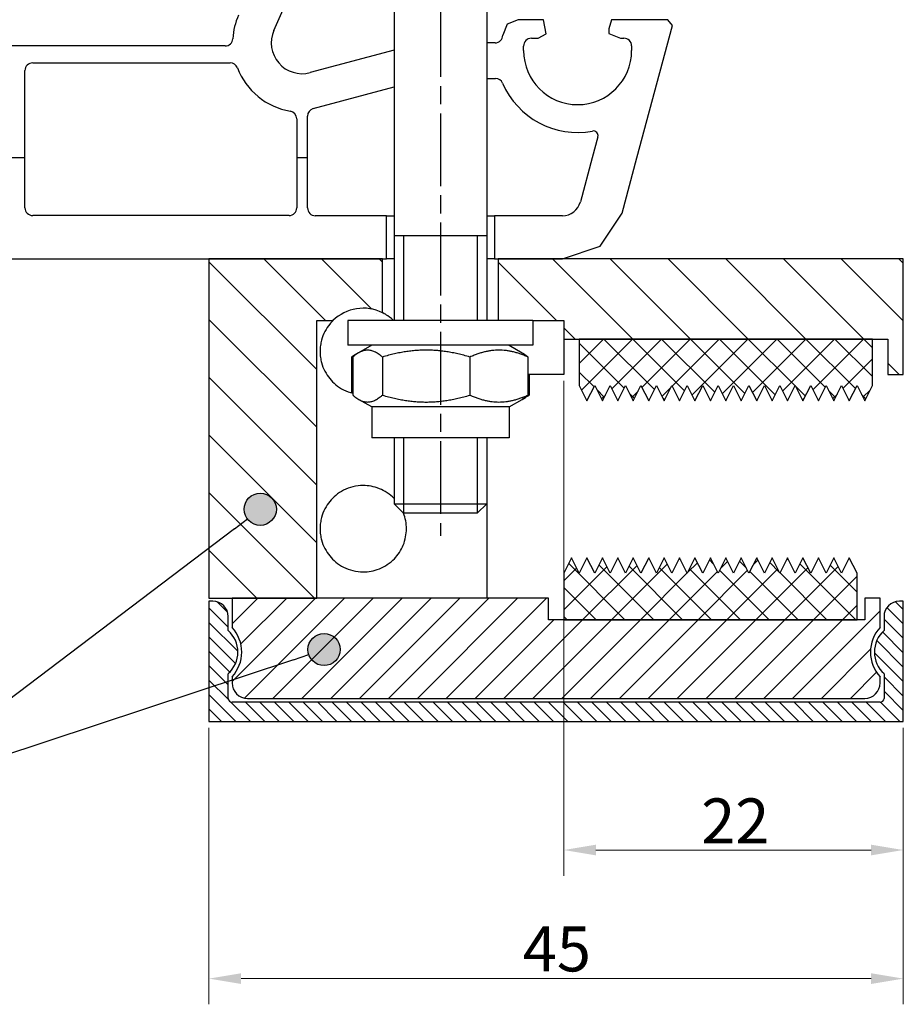
# Model space of a CAD drawing. Units: millimetres. Extents: x -436 to 210, y -409 to 591.
# Drawn here: x 85 to 154, y 112 to 189 of the extents above; entities that cross this region are included whole.
import ezdxf

# ---------------------------------------------------------------- set-up
doc = ezdxf.new("R2010")
doc.units = ezdxf.units.MM
doc.linetypes.add('CHAIN', pattern=[0.3543, 0.2362, -0.0295, 0.0591, -0.0295])
for name, color, linetype, lineweight in [('Bemaßung (ISO)', 7, 'Continuous', 18), ('Mittellinie (ISO)', 7, 'Continuous', 25), ('Schraffur (ISO)', 7, 'Continuous', 18), ('Sichtbar (ISO)', 7, 'Continuous', 25), ('Sichtbar schmal (ISO)', 7, 'Continuous', 25), ('Symbol (ISO)', 7, 'Continuous', 25)]:
    doc.layers.add(name, color=color, linetype=linetype, lineweight=lineweight)
doc.styles.add('Notiztext (DIN)', font='arial.ttf')
doc.dimstyles.new('Standard (DIN)', dxfattribs={"dimtxt": 3.5, "dimasz": 2.5, "dimexe": 2, "dimexo": 0.5, "dimgap": 0.5, "dimtad": 1, "dimdec": 1, "dimrnd": 1e-08, "dimtxsty": 'Notiztext (DIN)', "dimcen": 0.09, "dimdle": 10, "dimclrd": 154, "dimclre": 154, "dimclrt": 256, "dimadec": 0, "dimazin": 2, "dimtfac": 1, "dimtdec": 1, "dimtmove": 0, "dimatfit": 3, "dimfxl": 1, "dimtolj": 1, "dimtzin": 0, "dimlwd": -1, "dimlwe": -1, "dimarcsym": 0})
pattern_1 = [(45, (0, 0), (-1.122532, 1.122532), [])]
pattern_2 = [(135, (0, 0), (-1.122532, -1.122532), [])]

# ---------------------------------------------------------------- blocks, each defined once
blk = doc.blocks.new('*D8')
at = {"layer": 'Bemaßung (ISO)', "color": 154}
for p, q in [((99.509, 133.622), (99.509, 112.116)), ((153.509, 133.622), (153.509, 112.116)), ((102.009, 114.116), (151.009, 114.116))]:
    blk.add_line(p, q, dxfattribs=at)
for points in [[(102.009, 114.533), (102.009, 113.7), (99.509, 114.116)], [(151.009, 114.533), (151.009, 113.7), (153.509, 114.116)]]:
    blk.add_solid(points, dxfattribs=at)
at = {"layer": 'Defpoints', "color": 0}
for p in [(99.509, 134.122), (153.509, 134.122), (153.509, 114.116)]:
    blk.add_point(p, dxfattribs=at)
at = {"layer": 'Bemaßung (ISO)', "color": 154, "insert": (123.919, 118.176), "char_height": 3.5, "attachment_point": 1, "style": 'Notiztext (DIN)'}
blk.add_mtext('\\A1;45', dxfattribs=at)
blk = doc.blocks.new('*D9')
at = {"layer": 'Bemaßung (ISO)', "color": 154}
for p, q in [((127.109, 160.622), (127.109, 122.122)), ((153.509, 133.622), (153.509, 122.122)), ((129.609, 124.122), (151.009, 124.122))]:
    blk.add_line(p, q, dxfattribs=at)
for points in [[(129.609, 124.538), (129.609, 123.705), (127.109, 124.122)], [(151.009, 124.538), (151.009, 123.705), (153.509, 124.122)]]:
    blk.add_solid(points, dxfattribs=at)
at = {"layer": 'Defpoints', "color": 0}
for p in [(127.109, 161.122), (153.509, 134.122), (153.509, 124.122)]:
    blk.add_point(p, dxfattribs=at)
at = {"layer": 'Bemaßung (ISO)', "color": 154, "insert": (137.79, 128.136), "char_height": 3.5, "attachment_point": 1, "style": 'Notiztext (DIN)'}
blk.add_mtext('\\A1;22', dxfattribs=at)
blk = doc.blocks.new('Positionsnummer4')
at = {"layer": 'Symbol (ISO)'}
h = blk.add_hatch(color=256, dxfattribs=at)
edge = h.paths.add_edge_path(flags=0)
edge.add_arc((103.502, 150.635), 1.25, 0, 360)
h = blk.add_hatch(color=256, dxfattribs=at)
edge = h.paths.add_edge_path(flags=0)
edge.add_arc((108.462, 139.721), 1.25, 0, 360)
for p, q in [((101.51, 149.125), (102.506, 149.88)), ((101.51, 149.125), (78.2, 131.448)), ((106.089, 138.933), (79.002, 129.937)), ((106.089, 138.933), (107.276, 139.327))]:
    blk.add_line(p, q, dxfattribs=at)
for centre, radius in [((103.502, 150.635), 1.25), ((108.462, 139.721), 1.25), ((74.03, 128.286), 5.25)]:
    blk.add_circle(centre, radius, dxfattribs=at)
at = {"layer": 'Symbol (ISO)', "insert": (74.03, 128.286), "char_height": 3.5, "attachment_point": 5, "style": 'Notiztext (DIN)'}
blk.add_mtext('2', dxfattribs=at)

msp = doc.modelspace()

# ---------------------------------------------------------------- hatches: boundary and pattern name
at = {"layer": 'Schraffur (ISO)'}
h = msp.add_hatch(dxfattribs=at)
h.set_pattern_fill('ANSI31', color=96, scale=25.4, angle=90, style=0)
h.set_pattern_definition([(135, (0, 0), (-2.245064, -2.245064), [])])
edge = h.paths.add_edge_path()
edge.add_line((99.509, 143.722), (101.309, 143.722))
edge.add_line((101.309, 143.722), (107.909, 143.722))
edge.add_line((107.909, 143.722), (107.909, 165.322))
edge.add_line((107.909, 165.322), (109.158, 165.322))
edge.add_ellipse((111.509, 162.922), major_axis=(2.4, 2.352), ratio=1, start_angle=19.06992, end_angle=90, ccw=False)
edge.add_line((113.009, 165.928), (113.009, 170.122))
edge.add_line((113.009, 170.122), (99.509, 170.122))
edge.add_line((99.509, 170.122), (99.509, 143.722))
h.paths.add_polyline_path([(122.009, 170.122), (122.009, 165.322), (124.709, 165.322), (127.109, 165.322), (127.109, 163.882), (128.309, 163.882), (151.109, 163.882), (152.309, 163.882), (152.309, 161.122), (153.509, 161.122), (153.509, 170.122), (127.005, 170.122)])
h = msp.add_hatch(dxfattribs=at)
h.set_pattern_fill('ANSI31', color=256, scale=12.7, style=0, double=1)
h.set_pattern_definition(pattern_1)
h.paths.add_polyline_path([(143.909, 160.263), (144.509, 159.063), (145.109, 160.263), (145.709, 159.063), (146.309, 160.263), (146.909, 159.063), (147.509, 160.263), (148.109, 159.063), (148.709, 160.263), (149.309, 159.063), (149.909, 160.263), (150.509, 159.063), (151.109, 160.263), (151.109, 163.882), (128.309, 163.882), (128.309, 160.263), (128.909, 159.063), (129.509, 160.263), (130.109, 159.063), (130.709, 160.263), (131.309, 159.063), (131.909, 160.263), (132.509, 159.063), (133.109, 160.263), (133.709, 159.063), (134.309, 160.263), (134.909, 159.063), (135.509, 160.263), (136.109, 159.063), (136.709, 160.263), (137.309, 159.063), (137.909, 160.263), (138.509, 159.063), (139.109, 160.263), (139.709, 159.063), (140.309, 160.263), (140.909, 159.063), (141.509, 160.263), (142.109, 159.063), (142.709, 160.263), (143.309, 159.063)])
h = msp.add_hatch(dxfattribs=at)
h.set_pattern_fill('ANSI31', color=256, scale=12.7, angle=90, style=0, double=1)
h.set_pattern_definition(pattern_2)
h.paths.add_polyline_path([(143.909, 160.263), (144.509, 159.063), (145.109, 160.263), (145.709, 159.063), (146.309, 160.263), (146.909, 159.063), (147.509, 160.263), (148.109, 159.063), (148.709, 160.263), (149.309, 159.063), (149.909, 160.263), (150.509, 159.063), (151.109, 160.263), (151.109, 163.882), (128.309, 163.882), (128.309, 160.263), (128.909, 159.063), (129.509, 160.263), (130.109, 159.063), (130.709, 160.263), (131.309, 159.063), (131.909, 160.263), (132.509, 159.063), (133.109, 160.263), (133.709, 159.063), (134.309, 160.263), (134.909, 159.063), (135.509, 160.263), (136.109, 159.063), (136.709, 160.263), (137.309, 159.063), (137.909, 160.263), (138.509, 159.063), (139.109, 160.263), (139.709, 159.063), (140.309, 160.263), (140.909, 159.063), (141.509, 160.263), (142.109, 159.063), (142.709, 160.263), (143.309, 159.063)])
h = msp.add_hatch(dxfattribs=at)
h.set_pattern_fill('ANSI31', color=256, scale=12.7, style=0, double=1)
h.set_pattern_definition(pattern_1)
h.paths.add_polyline_path([(143.309, 146.86), (142.709, 145.66), (142.109, 146.86), (141.509, 145.66), (140.909, 146.86), (140.309, 145.66), (139.709, 146.86), (139.109, 145.66), (138.509, 146.86), (137.909, 145.66), (137.309, 146.86), (136.709, 145.66), (136.109, 146.86), (135.509, 145.66), (134.909, 146.86), (134.309, 145.66), (133.709, 146.86), (133.109, 145.66), (132.509, 146.86), (131.909, 145.66), (131.309, 146.86), (130.709, 145.66), (130.109, 146.86), (129.509, 145.66), (128.909, 146.86), (128.309, 145.66), (127.709, 146.86), (127.109, 145.66), (127.109, 142.042), (149.909, 142.042), (149.909, 145.66), (149.309, 146.86), (148.709, 145.66), (148.109, 146.86), (147.509, 145.66), (146.909, 146.86), (146.309, 145.66), (145.709, 146.86), (145.109, 145.66), (144.509, 146.86), (143.909, 145.66)])
h = msp.add_hatch(dxfattribs=at)
h.set_pattern_fill('ANSI31', color=256, scale=12.7, angle=90, style=0, double=1)
h.set_pattern_definition(pattern_2)
h.paths.add_polyline_path([(143.309, 146.86), (142.709, 145.66), (142.109, 146.86), (141.509, 145.66), (140.909, 146.86), (140.309, 145.66), (139.709, 146.86), (139.109, 145.66), (138.509, 146.86), (137.909, 145.66), (137.309, 146.86), (136.709, 145.66), (136.109, 146.86), (135.509, 145.66), (134.909, 146.86), (134.309, 145.66), (133.709, 146.86), (133.109, 145.66), (132.509, 146.86), (131.909, 145.66), (131.309, 146.86), (130.709, 145.66), (130.109, 146.86), (129.509, 145.66), (128.909, 146.86), (128.309, 145.66), (127.709, 146.86), (127.109, 145.66), (127.109, 142.042), (149.909, 142.042), (149.909, 145.66), (149.309, 146.86), (148.709, 145.66), (148.109, 146.86), (147.509, 145.66), (146.909, 146.86), (146.309, 145.66), (145.709, 146.86), (145.109, 145.66), (144.509, 146.86), (143.909, 145.66)])
h = msp.add_hatch(dxfattribs=at)
h.set_pattern_fill('ANSI31', color=96, scale=6.35, angle=90, style=0)
h.set_pattern_definition([(135, (0, 0), (-0.561266, -0.561266), [])])
edge = h.paths.add_edge_path()
edge.add_line((153.509, 134.122), (153.509, 143.482))
edge.add_line((153.509, 143.482), (153.209, 143.482))
edge.add_ellipse((153.209, 142.282), major_axis=(-1.2, 0), ratio=1, start_angle=270, end_angle=360)
edge.add_line((152.009, 142.282), (152.009, 141.199))
edge.add_ellipse((153.509, 139.522), major_axis=(-1.677, -1.5), ratio=1, start_angle=270, end_angle=366.37937)
edge.add_line((152.009, 137.844), (152.009, 135.922))
edge.add_ellipse((151.709, 135.922), major_axis=(0, -0.3), ratio=1, start_angle=0, end_angle=90, ccw=False)
edge.add_line((151.709, 135.622), (101.309, 135.622))
edge.add_ellipse((101.309, 135.922), major_axis=(-0.3, 0), ratio=1, start_angle=0, end_angle=90, ccw=False)
edge.add_line((101.009, 135.922), (101.009, 137.844))
edge.add_ellipse((99.509, 139.522), major_axis=(1.677, 1.5), ratio=1, start_angle=270, end_angle=366.37937)
edge.add_line((101.009, 141.199), (101.009, 142.282))
edge.add_ellipse((99.809, 142.282), major_axis=(0, 1.2), ratio=1, start_angle=270, end_angle=360)
edge.add_line((99.809, 143.482), (99.509, 143.482))
edge.add_line((99.509, 143.482), (99.509, 134.122))
edge.add_line((99.509, 134.122), (153.509, 134.122))
h = msp.add_hatch(dxfattribs=at)
h.set_pattern_fill('ANSI31', color=96, scale=12.7, style=0)
h.set_pattern_definition(pattern_1)
edge = h.paths.add_edge_path()
edge.add_ellipse((153.809, 139.522), major_axis=(-1.927, 2.1), ratio=1, start_angle=4.9262, end_angle=90)
edge.add_line((151.709, 137.595), (151.709, 137.122))
edge.add_ellipse((150.509, 137.122), major_axis=(1.2, 0), ratio=1, start_angle=270, end_angle=360, ccw=False)
edge.add_line((150.509, 135.922), (102.509, 135.922))
edge.add_ellipse((102.509, 137.122), major_axis=(0, -1.2), ratio=1, start_angle=270, end_angle=360, ccw=False)
edge.add_line((101.309, 137.122), (101.309, 137.595))
edge.add_ellipse((99.209, 139.522), major_axis=(1.927, -2.1), ratio=1, start_angle=4.9262, end_angle=90)
edge.add_line((101.309, 141.448), (101.309, 143.722))
edge.add_line((101.309, 143.722), (107.909, 143.722))
edge.add_line((107.909, 143.722), (125.909, 143.722))
edge.add_line((125.909, 143.722), (125.909, 142.042))
edge.add_line((125.909, 142.042), (127.109, 142.042))
edge.add_line((127.109, 142.042), (149.909, 142.042))
edge.add_line((149.909, 142.042), (150.509, 142.042))
edge.add_line((150.509, 142.042), (150.509, 143.722))
edge.add_line((150.509, 143.722), (151.709, 143.722))
edge.add_line((151.709, 143.722), (151.709, 141.448))

# ---------------------------------------------------------------- linework, layer by layer
at = {"layer": 'Mittellinie (ISO)', "linetype": 'CHAIN', "ltscale": 23.990969}
msp.add_line((117.509, 198.442), (117.509, 148.569), dxfattribs=at)
at = {"layer": 'Sichtbar (ISO)'}
for p, q in [((104.559, 187.892), (106.709, 192.818)), ((123.562, 188.733), (122.713, 188.381)), ((125.538, 188.733), (123.562, 188.733)), ((125.746, 187.644), (125.538, 188.733)), ((130.828, 188.733), (130.62, 188.012)), ((135.204, 188.733), (130.828, 188.733)), ((135.552, 188.279), (135.204, 188.733)), ((122.713, 188.381), (122.362, 187.532)), ((130.62, 188.012), (130.62, 187.652)), ((132.791, 177.971), (135.552, 188.279)), ((124.582, 187.284), (125.122, 187.284)), ((125.122, 187.284), (125.746, 187.644)), ((130.62, 187.652), (131.513, 187.292)), ((131.513, 187.292), (131.783, 187.292)), ((100.769, 186.692), (66.793, 186.692)), ((113.909, 186.363), (107.381, 184.614)), ((121.762, 186.932), (121.109, 186.932)), ((123.982, 186.324), (123.982, 186.684)), ((132.383, 186.692), (132.383, 186.324)), ((85.204, 177.971), (85.204, 184.772)), ((85.804, 185.372), (101.161, 185.372)), ((121.109, 184.164), (121.792, 184.164)), ((107.624, 181.813), (113.909, 183.497)), ((106.339, 181.019), (106.339, 177.971)), ((107.179, 177.971), (107.179, 181.233)), ((129.755, 179.622), (129.313, 177.971)), ((85.204, 177.971), (83.883, 177.971)), ((85.204, 174.09), (85.204, 177.971)), ((107.179, 177.971), (106.339, 177.971)), ((106.339, 177.971), (106.339, 174.09)), ((107.179, 174.082), (107.179, 177.971)), ((129.313, 177.971), (128.396, 174.55)), ((131.642, 173.68), (132.791, 177.971)), ((105.739, 173.49), (85.804, 173.49)), ((113.309, 173.482), (107.78, 173.482)), ((113.309, 170.122), (113.309, 173.482)), ((113.309, 173.482), (113.909, 173.482)), ((121.109, 173.482), (121.709, 173.482)), ((127.005, 173.482), (121.709, 173.482)), ((121.709, 173.482), (121.709, 170.122)), ((129.927, 171.114), (131.642, 173.68)), ((127.005, 170.122), (129.927, 171.114)), ((55.751, 170.122), (113.309, 170.122)), ((113.909, 170.122), (113.309, 170.122)), ((121.709, 170.122), (121.109, 170.122)), ((121.709, 170.122), (127.005, 170.122)), ((151.109, 163.882), (128.309, 163.882)), ((128.309, 163.882), (128.309, 160.263)), ((151.109, 160.263), (151.109, 163.882)), ((110.608, 162.485), (110.608, 159.685)), ((111.149, 162.812), (110.893, 162.665)), ((124.41, 161.122), (124.41, 159.518)), ((128.309, 160.263), (128.909, 159.063)), ((128.909, 159.063), (129.509, 160.263)), ((129.509, 160.263), (130.109, 159.063)), ((130.109, 159.063), (130.709, 160.263)), ((130.709, 160.263), (131.309, 159.063)), ((131.309, 159.063), (131.909, 160.263)), ((131.909, 160.263), (132.509, 159.063)), ((132.509, 159.063), (133.109, 160.263)), ((133.109, 160.263), (133.709, 159.063)), ((133.709, 159.063), (134.309, 160.263)), ((134.309, 160.263), (134.909, 159.063)), ((134.909, 159.063), (135.509, 160.263)), ((135.509, 160.263), (136.109, 159.063)), ((136.109, 159.063), (136.709, 160.263)), ((136.709, 160.263), (137.309, 159.063)), ((137.309, 159.063), (137.909, 160.263)), ((137.909, 160.263), (138.509, 159.063)), ((138.509, 159.063), (139.109, 160.263)), ((139.109, 160.263), (139.709, 159.063)), ((139.709, 159.063), (140.309, 160.263)), ((140.309, 160.263), (140.909, 159.063)), ((140.909, 159.063), (141.509, 160.263)), ((141.509, 160.263), (142.109, 159.063)), ((142.109, 159.063), (142.709, 160.263)), ((142.709, 160.263), (143.309, 159.063)), ((143.309, 159.063), (143.909, 160.263)), ((143.909, 160.263), (144.509, 159.063)), ((144.509, 159.063), (145.109, 160.263)), ((145.109, 160.263), (145.709, 159.063)), ((145.709, 159.063), (146.309, 160.263)), ((146.309, 160.263), (146.909, 159.063)), ((146.909, 159.063), (147.509, 160.263)), ((147.509, 160.263), (148.109, 159.063)), ((148.109, 159.063), (148.709, 160.263)), ((148.709, 160.263), (149.309, 159.063)), ((149.309, 159.063), (149.909, 160.263)), ((149.909, 160.263), (150.509, 159.063)), ((150.509, 159.063), (151.109, 160.263)), ((123.87, 159.191), (124.125, 159.338)), ((127.709, 146.86), (127.109, 145.66)), ((128.309, 145.66), (127.709, 146.86)), ((128.909, 146.86), (128.309, 145.66)), ((129.509, 145.66), (128.909, 146.86)), ((130.109, 146.86), (129.509, 145.66)), ((130.709, 145.66), (130.109, 146.86)), ((131.309, 146.86), (130.709, 145.66)), ((131.909, 145.66), (131.309, 146.86)), ((132.509, 146.86), (131.909, 145.66)), ((133.109, 145.66), (132.509, 146.86)), ((133.709, 146.86), (133.109, 145.66)), ((134.309, 145.66), (133.709, 146.86)), ((134.909, 146.86), (134.309, 145.66)), ((135.509, 145.66), (134.909, 146.86)), ((136.109, 146.86), (135.509, 145.66)), ((136.709, 145.66), (136.109, 146.86)), ((137.309, 146.86), (136.709, 145.66)), ((137.909, 145.66), (137.309, 146.86)), ((138.509, 146.86), (137.909, 145.66)), ((139.109, 145.66), (138.509, 146.86)), ((139.709, 146.86), (139.109, 145.66)), ((140.309, 145.66), (139.709, 146.86)), ((140.909, 146.86), (140.309, 145.66)), ((141.509, 145.66), (140.909, 146.86)), ((142.109, 146.86), (141.509, 145.66)), ((142.709, 145.66), (142.109, 146.86)), ((143.309, 146.86), (142.709, 145.66)), ((143.909, 145.66), (143.309, 146.86)), ((144.509, 146.86), (143.909, 145.66)), ((145.109, 145.66), (144.509, 146.86)), ((145.709, 146.86), (145.109, 145.66)), ((146.309, 145.66), (145.709, 146.86)), ((146.909, 146.86), (146.309, 145.66)), ((147.509, 145.66), (146.909, 146.86)), ((148.109, 146.86), (147.509, 145.66)), ((148.709, 145.66), (148.109, 146.86)), ((149.309, 146.86), (148.709, 145.66)), ((149.909, 145.66), (149.309, 146.86)), ((127.109, 145.66), (127.109, 142.042)), ((149.909, 142.042), (149.909, 145.66)), ((127.109, 142.042), (149.909, 142.042))]:
    msp.add_line(p, q, dxfattribs=at)
at = {"layer": 'Sichtbar (ISO)', "color": 1}
for p, q in [((113.909, 192.333), (113.909, 165.322)), ((121.109, 192.333), (121.109, 165.322)), ((113.909, 171.933), (121.109, 171.933)), ((122.009, 165.322), (110.309, 165.322)), ((110.309, 165.322), (110.309, 163.402)), ((124.709, 165.322), (122.009, 165.322)), ((124.709, 165.322), (124.709, 163.402)), ((124.709, 163.402), (110.309, 163.402)), ((112.169, 163.402), (111.149, 162.812)), ((122.849, 163.402), (123.87, 162.812)), ((110.7, 162.485), (110.7, 159.518)), ((112.999, 162.485), (112.999, 159.518)), ((119.809, 162.485), (119.809, 159.518)), ((124.319, 162.485), (124.319, 159.518)), ((112.169, 158.602), (111.149, 159.191)), ((122.849, 158.602), (112.169, 158.602)), ((112.169, 158.602), (112.169, 156.202)), ((122.849, 158.602), (123.87, 159.191)), ((122.849, 158.602), (122.849, 156.202)), ((122.849, 156.202), (112.169, 156.202)), ((113.909, 156.202), (113.909, 151.069)), ((121.109, 156.202), (121.109, 151.069)), ((113.909, 151.069), (121.109, 151.069)), ((114.645, 150.333), (113.909, 151.069)), ((120.373, 150.333), (121.109, 151.069)), ((120.373, 150.333), (114.645, 150.333))]:
    msp.add_line(p, q, dxfattribs=at)
at = {"layer": 'Sichtbar (ISO)', "color": 96}
for p, q in [((113.009, 170.122), (99.509, 170.122)), ((99.509, 170.122), (99.509, 143.722)), ((113.009, 165.928), (113.009, 170.122)), ((122.009, 170.122), (122.009, 165.322)), ((153.509, 170.122), (122.009, 170.122)), ((153.509, 161.122), (153.509, 170.122)), ((107.909, 143.722), (107.909, 165.322)), ((107.909, 165.322), (109.158, 165.322)), ((124.709, 165.322), (127.109, 165.322)), ((127.109, 165.322), (127.109, 163.882)), ((127.109, 163.882), (152.309, 163.882)), ((127.109, 163.882), (127.109, 161.122)), ((152.309, 163.882), (152.309, 161.122)), ((127.109, 161.122), (124.319, 161.122)), ((152.309, 161.122), (153.509, 161.122)), ((121.109, 151.069), (121.109, 143.722)), ((99.509, 143.722), (107.909, 143.722)), ((99.809, 143.482), (99.509, 143.482)), ((99.509, 143.482), (99.509, 134.122)), ((125.909, 143.722), (101.309, 143.722)), ((101.309, 143.722), (101.309, 141.448)), ((125.909, 142.042), (125.909, 143.722)), ((151.709, 143.722), (150.509, 143.722)), ((150.509, 143.722), (150.509, 142.042)), ((151.709, 141.448), (151.709, 143.722)), ((153.509, 143.482), (153.209, 143.482)), ((153.509, 134.122), (153.509, 143.482)), ((101.009, 141.199), (101.009, 142.282)), ((150.509, 142.042), (125.909, 142.042)), ((152.009, 142.282), (152.009, 141.199)), ((101.009, 135.922), (101.009, 137.844)), ((101.309, 137.595), (101.309, 137.122)), ((151.709, 137.122), (151.709, 137.595)), ((152.009, 137.844), (152.009, 135.922)), ((151.709, 135.622), (101.309, 135.622)), ((102.509, 135.922), (150.509, 135.922)), ((99.509, 134.122), (153.509, 134.122))]:
    msp.add_line(p, q, dxfattribs=at)
at = {"layer": 'Sichtbar (ISO)'}
for centre, radius, start, end in [((106.759, 186.932), 5.401, 156.42182, 176.56019), ((106.759, 186.932), 2.4, 156.42182, 285), ((100.769, 187.292), 0.6, 270, 356.56019), ((121.762, 187.532), 0.6, 270, 360), ((124.582, 186.684), 0.6, 90, 180), ((131.783, 186.692), 0.6, 0, 90), ((128.183, 186.324), 4.201, 180, 0), ((85.804, 184.772), 0.6, 90, 180), ((101.161, 184.772), 0.6, 21.1002, 90), ((106.759, 186.932), 5.401, 201.1002, 260.21218), ((121.792, 183.564), 0.6, 23.36279, 90), ((128.183, 186.324), 6.361, 203.36279, 280.49786), ((105.739, 181.019), 0.6, 0, 80.21218), ((107.78, 181.233), 0.6, 105, 180), ((129.407, 179.716), 0.36, 344.99971, 100.49821), ((85.804, 174.09), 0.6, 180, 270), ((105.739, 174.09), 0.6, 270, 0), ((107.78, 174.082), 0.6, 180, 270), ((127.005, 174.922), 1.44, 270, 345)]:
    msp.add_arc(centre, radius, start, end, dxfattribs=at)
at = {"layer": 'Sichtbar (ISO)', "color": 96}
for centre, radius, start, end in [((111.509, 162.922), 3.36, 63.48523, 134.41531), ((99.809, 142.282), 1.2, 0, 90), ((153.209, 142.282), 1.2, 90, 180), ((99.509, 139.522), 2.25, 311.81031, 48.18969), ((99.209, 139.522), 2.85, 317.4631, 42.5369), ((153.809, 139.522), 2.85, 137.4631, 222.5369), ((153.509, 139.522), 2.25, 131.81031, 228.18969), ((102.509, 137.122), 1.2, 180, 270), ((150.509, 137.122), 1.2, 270, 0), ((101.309, 135.922), 0.3, 180, 270), ((151.709, 135.922), 0.3, 270, 0)]:
    msp.add_arc(centre, radius, start, end, dxfattribs=at)
for points, knots in [([(113.861, 165.322), (113.747, 165.433), (113.636, 165.525), (113.386, 165.716), (113.243, 165.802), (113.055, 165.907), (113.009, 165.928), (113.009, 165.928)], [0.2351903, 0.2351903, 0.2351903, 0.2351903, 0.2866103, 0.2866103, 0.3758587, 0.3758587, 0.465107, 0.465107, 0.465107, 0.465107]), ([(109.158, 165.322), (109.064, 165.23), (108.978, 165.134), (108.632, 164.708), (108.392, 164.274), (108.232, 163.671), (108.203, 163.537), (108.172, 163.317), (108.163, 163.24), (108.152, 163.083), (108.149, 163.002), (108.149, 162.841), (108.152, 162.76), (108.163, 162.603), (108.172, 162.526), (108.203, 162.307), (108.232, 162.172), (108.392, 161.569), (108.632, 161.135), (109.172, 160.469), (109.539, 160.154), (110.206, 159.815), (110.447, 159.724), (110.7, 159.661)], [-1.3622059, -1.3622059, -1.3622059, -1.3622059, -1.3114786, -1.3114786, -1.1396995, -1.1396995, -1.0992474, -1.0992474, -1.0790214, -1.0790214, -1.0587954, -1.0587954, -1.0385694, -1.0385694, -1.0183434, -1.0183434, -0.9778914, -0.9778914, -0.8061123, -0.8061123, -0.6302407, -0.6302407, -0.5433014, -0.5433014, -0.5433014, -0.5433014]), ([(113.909, 151.473), (113.584, 151.805), (113.18, 152.071), (112.334, 152.411), (111.893, 152.482), (110.96, 152.482), (110.432, 152.344), (109.539, 151.889), (109.172, 151.574), (108.632, 150.908), (108.392, 150.474), (108.232, 149.871), (108.203, 149.737), (108.172, 149.517), (108.163, 149.44), (108.152, 149.283), (108.149, 149.202), (108.149, 149.041), (108.152, 148.96), (108.163, 148.803), (108.172, 148.726), (108.203, 148.507), (108.232, 148.372), (108.392, 147.769), (108.632, 147.335), (109.172, 146.669), (109.539, 146.354), (110.432, 145.9), (110.96, 145.762), (111.893, 145.762), (112.334, 145.832), (113.189, 146.175), (113.601, 146.45), (114.208, 147.081), (114.456, 147.449), (114.787, 148.261), (114.869, 148.705), (114.869, 149.122)], [0.210892, 0.210892, 0.210892, 0.210892, 0.331354, 0.331354, 0.454404, 0.454404, 0.630275, 0.630275, 0.806147, 0.806147, 0.977926, 0.977926, 1.018378, 1.018378, 1.038604, 1.038604, 1.05883, 1.05883, 1.079056, 1.079056, 1.099282, 1.099282, 1.139734, 1.139734, 1.311513, 1.311513, 1.487385, 1.487385, 1.663256, 1.663256, 1.786306, 1.786306, 1.909356, 1.909356, 2.013508, 2.013508, 2.11766, 2.11766, 2.11766, 2.11766])]:
    msp.add_open_spline(points, degree=3, knots=knots, dxfattribs=at)
at = {"layer": 'Sichtbar (ISO)'}
for points, weights in [([(111.039, 162.744), (110.831, 162.637), (110.608, 162.485)], [1.03605711509, 1.02083446091, 1]), ([(124.41, 159.518), (124.264, 159.419), (124.125, 159.338)], [1, 1.01356031028, 1.0247433565]), ([(124.194, 159.414), (124.301, 159.463), (124.41, 159.518)], [1.01413736389, 1.00742505742, 1])]:
    msp.add_rational_spline(points, weights, degree=2, dxfattribs=at)
at = {"layer": 'Sichtbar (ISO)', "color": 1}
for points, weights in [([(112.999, 162.485), (111.849, 163.485), (110.7, 162.485)], [1, 1.15470053838, 1]), ([(119.809, 162.485), (116.404, 163.485), (112.999, 162.485)], [1, 1.15470053838, 1]), ([(124.319, 162.485), (122.064, 163.485), (119.809, 162.485)], [1, 1.15470053838, 1]), ([(123.87, 162.812), (124.085, 162.688), (124.319, 162.485)], [1.04591548859, 1.02804014101, 1]), ([(110.7, 159.518), (111.849, 158.518), (112.999, 159.518)], [1, 1.15470053838, 1]), ([(112.999, 159.518), (116.404, 158.518), (119.809, 159.518)], [1, 1.15470053838, 1]), ([(119.809, 159.518), (122.064, 158.518), (124.319, 159.518)], [1, 1.15470053838, 1]), ([(124.319, 159.518), (124.085, 159.315), (123.87, 159.191)], [1, 1.02804014101, 1.04591548859])]:
    msp.add_rational_spline(points, weights, degree=2, dxfattribs=at)
at = {"layer": 'Sichtbar (ISO)', "color": 96}
msp.add_open_spline([(114.869, 149.122), (114.869, 149.52), (114.794, 149.944), (114.642, 150.336)], degree=3, dxfattribs=at)
at = {"layer": 'Sichtbar schmal (ISO)', "color": 1}
for p, q in [((114.628, 171.933), (114.628, 165.322)), ((120.39, 165.322), (120.39, 171.933)), ((114.628, 156.202), (114.628, 150.35)), ((120.39, 150.35), (120.39, 156.202))]:
    msp.add_line(p, q, dxfattribs=at)

# ---------------------------------------------------------------- block references
at = {"layer": 'Symbol (ISO)'}
msp.add_blockref('Positionsnummer4', (0, 0), dxfattribs=at)

# ---------------------------------------------------------------- dimensions: what is measured, and where the dimension line sits
at = {"layer": 'Bemaßung (ISO)', "color": 154}
for base, p1, picture, middle in [((153.509, 124.122), (127.109, 161.122), '*D9', (140.309, 124.122)), ((153.509, 114.116), (99.509, 134.122), '*D8', (126.509, 114.116))]:
    dim = msp.add_linear_dim(base=base, p1=p1, p2=(153.509, 134.122), angle=180, dimstyle='Standard (DIN)', override={"dimgap": 0.5, "dimdec": 1, "dimlfac": 0.833333, "dimclrt": 154, "dimtol": 0, "dimlim": 0, "dimtp": 0, "dimtm": 0, "dimtdec": 1, "dimtofl": 0, "dimatfit": 1}, dxfattribs=at)
    dim.commit()
    dim.dimension.update_dxf_attribs({"geometry": picture, "text_midpoint": middle, "dimtype": 160})

doc.saveas('drawing.dxf')
